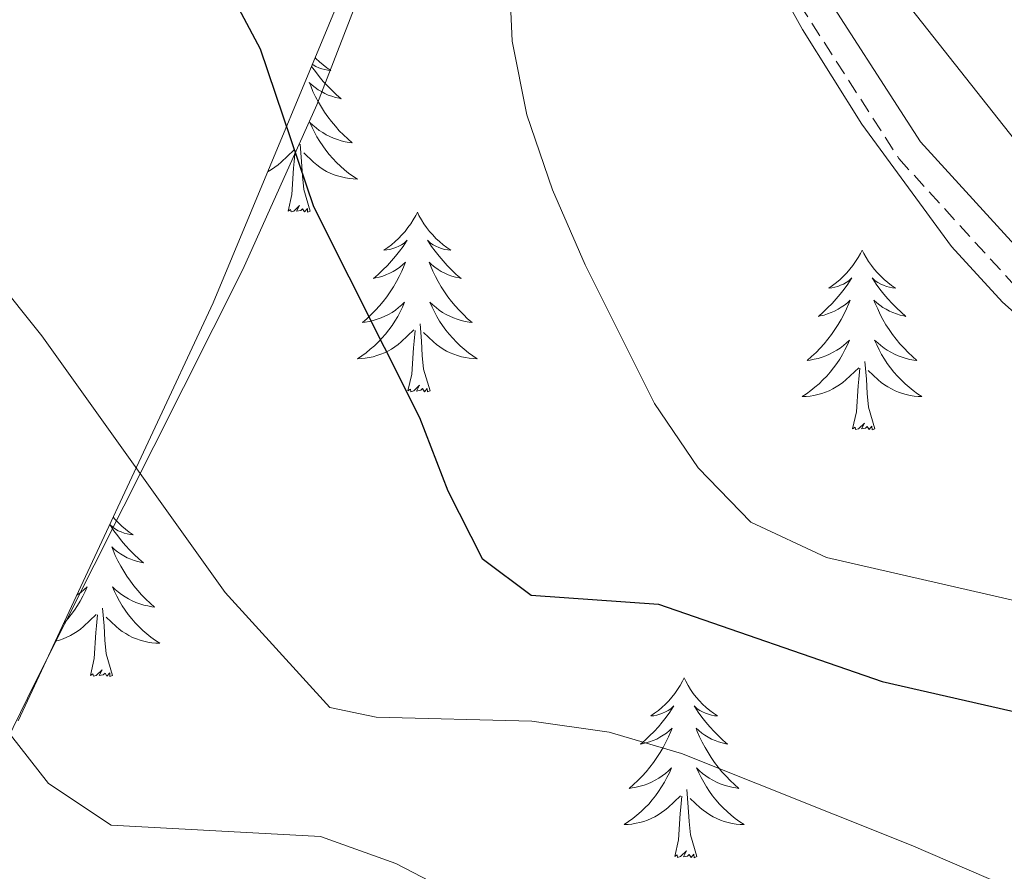
# Model space of a CAD drawing. Units: metres. Extents: x 582659 to 587151, y 4730846 to 4733870.
# Drawn here: x 584880 to 584946, y 4731392 to 4731448 of the extents above; entities that cross this region are included whole.
import ezdxf

# ---------------------------------------------------------------- set-up
doc = ezdxf.new("R2010")
doc.units = ezdxf.units.M
doc.header["$MEASUREMENT"] = 0
doc.linetypes.add('TRAZOSX2', pattern=[1.5, 1, -0.5])
for name, color, linetype, lineweight in [('Level 1', 19, 'Continuous', 0), ('Level 21', 19, 'Continuous', 0), ('Level 35', 92, 'Continuous', 0), ('Level 36', 19, 'Continuous', 40), ('Level 4', 36, 'Continuous', 30), ('Level 5', 36, 'Continuous', 0)]:
    doc.layers.add(name, color=color, linetype=linetype, lineweight=lineweight)

msp = doc.modelspace()

# ---------------------------------------------------------------- linework, layer by layer
at = {"layer": 'Level 1', "color": 19, "linetype": 'Continuous', "lineweight": 0, "ltscale": 0.5}
msp.add_polyline3d([(584949.437, 4731436.135, 634.51), (584938.271, 4731450.297, 633.81), (584921.197, 4731475.29, 631.21), (584918.078, 4731479.94, 630.95), (584904.643, 4731500.423, 633.25), (584901.904, 4731504.953, 633.72), (584896.906, 4731514.524, 635.24), (584888.059, 4731527.326, 636.92), (584880.272, 4731536.847, 637.18)], dxfattribs=at)
at = {"layer": 'Level 21', "color": 19, "linetype": 'Continuous', "lineweight": 0}
msp.add_polyline3d([(584909.371, 4731492.892, 631.46), (584909.831, 4731492.532, 631.39), (584916.768, 4731482.061, 630.84), (584922.866, 4731470.26, 631.39), (584932.681, 4731451.398, 633.59), (584939.949, 4731440.097, 634.69), (584949.656, 4731429.455, 634.69), (584959.564, 4731420.834, 634.14), (584969.562, 4731415.022, 633.59), (584980.881, 4731407.74, 633.59), (584990.839, 4731400.449, 633.59), (584999.877, 4731393.187, 634.14), (585010.925, 4731383.896, 633.04), (585022.732, 4731373.384, 631.39), (585033.64, 4731366.572, 630.29), (585038.11, 4731365.141, 630.84), (585043.22, 4731365.121, 630.84)], dxfattribs=at)
at = {"layer": 'Level 21', "color": 19, "linetype": 'TRAZOSX2', "lineweight": 0}
msp.add_polyline3d([(584908.481, 4731491.292, 631.39), (584915.198, 4731481.141, 630.84), (584921.246, 4731469.42, 631.39), (584931.111, 4731450.488, 633.59), (584938.508, 4731438.987, 634.69), (584948.386, 4731428.155, 634.69), (584958.504, 4731419.354, 634.14), (584968.612, 4731413.472, 633.59), (584979.85, 4731406.24, 633.59), (584989.738, 4731399.009, 633.59), (584998.727, 4731391.787, 634.14), (585009.735, 4731382.526, 633.04), (585021.642, 4731371.924, 631.39), (585032.88, 4731364.912, 630.29), (585037.83, 4731363.321, 630.84), (585044.129, 4731363.31, 630.84), (585058.979, 4731362.598, 630.29), (585072.488, 4731361.206, 629.19), (585076.508, 4731360.955, 629.19)], dxfattribs=at)
at = {"layer": 'Level 35', "color": 92, "linetype": 'Continuous', "lineweight": 0, "ltscale": 0.5}
msp.add_polyline3d([(584880.076, 4731401.689, 617.59), (584893.01, 4731429.416, 625.34), (584903.204, 4731453.934, 631.94), (584905.565, 4731458.443, 632.49), (584908.456, 4731462.812, 632.29), (584911.676, 4731466.712, 632.12), (584914.266, 4731469.211, 632.49), (584918.546, 4731468.79, 633.68), (584922.815, 4731464.62, 634.99), (584924.834, 4731460.629, 635.78), (584932.121, 4731447.548, 635.76), (584936.059, 4731441.257, 635.89), (584942.007, 4731433.156, 636.15), (584945.386, 4731429.466, 636.25), (584949.135, 4731426.135, 636.33)], dxfattribs=at)
at = {"layer": 'Level 36', "color": 92, "linetype": 'Continuous', "lineweight": 0}
for points in [[(584863.889, 4731356.412, 602.19), (584866.82, 4731360.421, 602.73), (584867.81, 4731365.251, 603.68), (584869.102, 4731371.701, 605.49), (584871.173, 4731380.87, 608.97), (584872.974, 4731386.55, 610.98), (584876.855, 4731395.419, 613.3), (584881.177, 4731404.198, 615.5), (584894.971, 4731431.625, 623.77), (584899.892, 4731442.544, 626.37), (584903.464, 4731451.824, 627.72), (584904.654, 4731454.683, 628.02), (584907.665, 4731458.463, 628.45), (584911.475, 4731461.822, 628.89), (584913.225, 4731463.892, 629.12), (584915.556, 4731468.401, 629.56), (584915.716, 4731469.511, 629.67), (584915.147, 4731474.451, 629.99), (584913.938, 4731478.071, 630.22), (584910.81, 4731485.512, 631.32), (584908.481, 4731491.292, 631.39)], [(584899.533, 4731445.104, 0.01), (584899.543, 4731445.084, 0.01), (584899.793, 4731444.754, 0.01), (584900.043, 4731444.424, 0.01), (584900.313, 4731444.104, 0.01), (584900.593, 4731443.804, 0.01), (584900.882, 4731443.514, 0.01), (584901.182, 4731443.224, 0.01), (584901.502, 4731442.954, 0.01), (584901.372, 4731442.984, 0.01), (584901.132, 4731443.034, 0.01), (584900.892, 4731443.114, 0.01), (584900.652, 4731443.194, 0.01), (584900.422, 4731443.304, 0.01), (584900.193, 4731443.424, 0.01), (584899.983, 4731443.554, 0.01), (584899.773, 4731443.694, 0.01), (584899.573, 4731443.854, 0.01), (584899.393, 4731444.024, 0.01), (584899.483, 4731443.804, 0.01), (584899.633, 4731443.444, 0.01), (584899.803, 4731443.084, 0.01), (584899.992, 4731442.734, 0.01), (584900.192, 4731442.394, 0.01), (584900.402, 4731442.064, 0.01), (584900.632, 4731441.744, 0.01), (584900.872, 4731441.434, 0.01), (584901.122, 4731441.134, 0.01), (584901.382, 4731440.834, 0.01), (584901.662, 4731440.554, 0.01), (584901.942, 4731440.284, 0.01), (584902.242, 4731440.024, 0.01), (584902.042, 4731440.054, 0.01), (584901.782, 4731440.104, 0.01), (584901.512, 4731440.164, 0.01)], [(584899.773, 4731445.684, 0.01), (584899.833, 4731445.614, 0.01), (584900.073, 4731445.394, 0.01), (584900.313, 4731445.194, 0.01), (584900.563, 4731445.004, 0.01), (584900.823, 4731444.824, 0.01), (584900.623, 4731444.844, 0.01), (584900.413, 4731444.884, 0.01), (584900.213, 4731444.944, 0.01), (584900.023, 4731445.014, 0.01), (584899.833, 4731445.094, 0.01), (584899.653, 4731445.194, 0.01), (584899.593, 4731445.234, 0.01)], [(584901.512, 4731440.164, 0.01), (584901.252, 4731440.244, 0.01), (584901.002, 4731440.334, 0.01), (584900.752, 4731440.444, 0.01), (584900.512, 4731440.564, 0.01), (584900.282, 4731440.704, 0.01), (584900.052, 4731440.854, 0.01), (584899.842, 4731441.024, 0.01), (584899.632, 4731441.194, 0.01), (584899.432, 4731441.384, 0.01), (584899.582, 4731441.054, 0.01), (584899.732, 4731440.734, 0.01), (584899.902, 4731440.424, 0.01), (584900.082, 4731440.114, 0.01), (584900.282, 4731439.824, 0.01), (584900.492, 4731439.534, 0.01), (584900.712, 4731439.254, 0.01), (584900.952, 4731438.984, 0.01), (584901.192, 4731438.724, 0.01), (584901.451, 4731438.484, 0.01), (584901.721, 4731438.244, 0.01), (584902.001, 4731438.024, 0.01), (584902.291, 4731437.814, 0.01), (584902.581, 4731437.624, 0.01), (584902.311, 4731437.634, 0.01), (584902.051, 4731437.664, 0.01), (584901.791, 4731437.704, 0.01), (584901.531, 4731437.764, 0.01), (584901.271, 4731437.834, 0.01), (584901.031, 4731437.914, 0.01), (584900.781, 4731438.024, 0.01), (584900.542, 4731438.134, 0.01), (584900.312, 4731438.264, 0.01), (584900.092, 4731438.414, 0.01), (584899.882, 4731438.574, 0.01), (584899.672, 4731438.744, 0.01), (584899.022, 4731439.365, 0.01)], [(584899.451, 4731435.494, 0.01), (584899.021, 4731436.935, 0.01), (584898.932, 4731437.835, 0.01), (584898.882, 4731438.785, 0.01), (584898.782, 4731439.945, 0.01)], [(584896.632, 4731438.125, 0.01), (584896.652, 4731438.135, 0.01), (584896.892, 4731438.265, 0.01), (584897.112, 4731438.415, 0.01), (584897.322, 4731438.575, 0.01), (584897.522, 4731438.745, 0.01), (584898.372, 4731439.545, 0.01)], [(584897.981, 4731435.495, 0.01), (584898.231, 4731436.605, 0.01), (584898.342, 4731438.355, 0.01), (584898.392, 4731438.785, 0.01), (584898.452, 4731439.505, 0.01)], [(584899.451, 4731435.494, 0.01), (584899.281, 4731435.425, 0.01), (584899.261, 4731435.665, 0.01), (584899.071, 4731435.445, 0.01), (584898.951, 4731435.645, 0.01), (584898.831, 4731435.535, 0.01), (584898.551, 4731435.485, 0.01), (584898.751, 4731435.875, 0.01), (584898.371, 4731435.495, 0.01), (584898.181, 4731435.445, 0.01), (584898.141, 4731435.605, 0.01), (584897.981, 4731435.495, 0.01)], [(584906.56, 4731435.423, 0.01), (584906.45, 4731435.203, 0.01), (584906.29, 4731434.923, 0.01), (584906.13, 4731434.663, 0.01), (584905.94, 4731434.403, 0.01), (584905.75, 4731434.153, 0.01), (584905.54, 4731433.923, 0.01), (584905.32, 4731433.693, 0.01), (584905.09, 4731433.473, 0.01), (584904.85, 4731433.273, 0.01), (584904.6, 4731433.083, 0.01), (584904.34, 4731432.904, 0.01), (584904.54, 4731432.924, 0.01), (584904.74, 4731432.963, 0.01), (584904.94, 4731433.023, 0.01), (584905.14, 4731433.093, 0.01), (584905.33, 4731433.173, 0.01), (584905.51, 4731433.273, 0.01), (584905.68, 4731433.383, 0.01), (584905.89, 4731433.573, 0.01), (584905.85, 4731433.513, 0.01), (584905.62, 4731433.163, 0.01), (584905.37, 4731432.833, 0.01), (584905.12, 4731432.503, 0.01), (584904.85, 4731432.193, 0.01), (584904.57, 4731431.884, 0.01), (584904.28, 4731431.594, 0.01), (584903.97, 4731431.304, 0.01), (584903.66, 4731431.034, 0.01), (584903.79, 4731431.064, 0.01), (584904.03, 4731431.114, 0.01), (584904.27, 4731431.194, 0.01), (584904.51, 4731431.284, 0.01), (584904.74, 4731431.383, 0.01), (584904.96, 4731431.503, 0.01), (584905.18, 4731431.633, 0.01), (584905.39, 4731431.773, 0.01), (584905.58, 4731431.933, 0.01), (584905.77, 4731432.103, 0.01), (584905.68, 4731431.883, 0.01), (584905.53, 4731431.523, 0.01), (584905.35, 4731431.163, 0.01), (584905.17, 4731430.823, 0.01), (584904.97, 4731430.483, 0.01), (584904.76, 4731430.143, 0.01), (584904.53, 4731429.824, 0.01), (584904.29, 4731429.514, 0.01), (584904.04, 4731429.214, 0.01), (584903.779, 4731428.924, 0.01), (584903.499, 4731428.634, 0.01), (584903.209, 4731428.364, 0.01), (584902.919, 4731428.114, 0.01), (584903.109, 4731428.134, 0.01), (584903.379, 4731428.184, 0.01), (584903.639, 4731428.244, 0.01), (584903.899, 4731428.324, 0.01), (584904.159, 4731428.414, 0.01), (584904.409, 4731428.524, 0.01), (584904.649, 4731428.644, 0.01), (584904.879, 4731428.783, 0.01), (584905.109, 4731428.933, 0.01), (584905.319, 4731429.103, 0.01), (584905.529, 4731429.273, 0.01), (584905.719, 4731429.463, 0.01), (584905.579, 4731429.133, 0.01)], [(584906.56, 4731435.423, 0.01), (584906.67, 4731435.203, 0.01), (584906.83, 4731434.923, 0.01), (584906.99, 4731434.663, 0.01), (584907.17, 4731434.403, 0.01), (584907.37, 4731434.153, 0.01), (584907.58, 4731433.923, 0.01), (584907.79, 4731433.693, 0.01), (584908.03, 4731433.473, 0.01), (584908.27, 4731433.273, 0.01), (584908.52, 4731433.083, 0.01), (584908.78, 4731432.903, 0.01), (584908.58, 4731432.923, 0.01), (584908.37, 4731432.963, 0.01), (584908.17, 4731433.023, 0.01), (584907.98, 4731433.093, 0.01), (584907.79, 4731433.173, 0.01), (584907.61, 4731433.273, 0.01), (584907.44, 4731433.383, 0.01), (584907.23, 4731433.573, 0.01), (584907.27, 4731433.513, 0.01), (584907.5, 4731433.163, 0.01), (584907.75, 4731432.833, 0.01), (584908, 4731432.503, 0.01), (584908.27, 4731432.193, 0.01), (584908.55, 4731431.883, 0.01), (584908.84, 4731431.593, 0.01), (584909.139, 4731431.303, 0.01), (584909.459, 4731431.033, 0.01), (584909.329, 4731431.063, 0.01), (584909.089, 4731431.113, 0.01), (584908.849, 4731431.193, 0.01), (584908.61, 4731431.283, 0.01), (584908.38, 4731431.383, 0.01), (584908.15, 4731431.503, 0.01), (584907.94, 4731431.633, 0.01), (584907.73, 4731431.773, 0.01), (584907.53, 4731431.933, 0.01), (584907.35, 4731432.103, 0.01), (584907.44, 4731431.883, 0.01), (584907.59, 4731431.523, 0.01), (584907.76, 4731431.163, 0.01), (584907.949, 4731430.823, 0.01), (584908.149, 4731430.483, 0.01), (584908.359, 4731430.143, 0.01), (584908.589, 4731429.823, 0.01), (584908.829, 4731429.513, 0.01), (584909.079, 4731429.213, 0.01), (584909.339, 4731428.923, 0.01), (584909.619, 4731428.633, 0.01), (584909.899, 4731428.363, 0.01), (584910.199, 4731428.112, 0.01), (584909.999, 4731428.132, 0.01), (584909.739, 4731428.183, 0.01), (584909.469, 4731428.243, 0.01), (584909.209, 4731428.323, 0.01), (584908.959, 4731428.413, 0.01), (584908.709, 4731428.523, 0.01), (584908.469, 4731428.643, 0.01), (584908.239, 4731428.783, 0.01), (584908.009, 4731428.933, 0.01), (584907.799, 4731429.103, 0.01), (584907.589, 4731429.273, 0.01), (584907.389, 4731429.463, 0.01), (584907.539, 4731429.133, 0.01)], [(584936.067, 4731432.907, 0.01), (584935.957, 4731432.687, 0.01), (584935.807, 4731432.417, 0.01), (584935.637, 4731432.147, 0.01), (584935.457, 4731431.888, 0.01), (584935.257, 4731431.648, 0.01), (584935.057, 4731431.408, 0.01), (584934.837, 4731431.178, 0.01), (584934.607, 4731430.968, 0.01), (584934.367, 4731430.758, 0.01), (584934.117, 4731430.568, 0.01), (584933.857, 4731430.388, 0.01), (584934.057, 4731430.418, 0.01), (584934.257, 4731430.458, 0.01), (584934.457, 4731430.508, 0.01), (584934.647, 4731430.578, 0.01), (584934.837, 4731430.658, 0.01), (584935.017, 4731430.758, 0.01), (584935.197, 4731430.878, 0.01), (584935.397, 4731431.068, 0.01), (584935.357, 4731430.998, 0.01), (584935.127, 4731430.658, 0.01), (584934.887, 4731430.318, 0.01), (584934.627, 4731429.988, 0.01), (584934.357, 4731429.678, 0.01), (584934.077, 4731429.368, 0.01), (584933.787, 4731429.078, 0.01), (584933.487, 4731428.798, 0.01), (584933.177, 4731428.518, 0.01), (584933.297, 4731428.548, 0.01), (584933.547, 4731428.608, 0.01), (584933.787, 4731428.678, 0.01), (584934.017, 4731428.768, 0.01), (584934.247, 4731428.868, 0.01), (584934.477, 4731428.988, 0.01), (584934.687, 4731429.118, 0.01), (584934.897, 4731429.258, 0.01), (584935.097, 4731429.418, 0.01), (584935.287, 4731429.588, 0.01), (584935.197, 4731429.368, 0.01), (584935.037, 4731429.008, 0.01), (584934.867, 4731428.648, 0.01), (584934.687, 4731428.308, 0.01), (584934.487, 4731427.968, 0.01), (584934.267, 4731427.638, 0.01), (584934.047, 4731427.308, 0.01), (584933.807, 4731426.998, 0.01), (584933.557, 4731426.698, 0.01), (584933.286, 4731426.408, 0.01), (584933.016, 4731426.128, 0.01), (584932.726, 4731425.858, 0.01), (584932.426, 4731425.598, 0.01), (584932.626, 4731425.618, 0.01), (584932.896, 4731425.668, 0.01), (584933.156, 4731425.728, 0.01), (584933.416, 4731425.808, 0.01), (584933.666, 4731425.908, 0.01), (584933.916, 4731426.008, 0.01), (584934.156, 4731426.138, 0.01), (584934.396, 4731426.278, 0.01), (584934.616, 4731426.418, 0.01), (584934.836, 4731426.588, 0.01), (584935.036, 4731426.758, 0.01), (584935.236, 4731426.948, 0.01), (584935.096, 4731426.628, 0.01)], [(584936.067, 4731432.907, 0.01), (584936.187, 4731432.687, 0.01), (584936.337, 4731432.417, 0.01), (584936.507, 4731432.147, 0.01), (584936.687, 4731431.887, 0.01), (584936.877, 4731431.647, 0.01), (584937.087, 4731431.407, 0.01), (584937.307, 4731431.177, 0.01), (584937.537, 4731430.967, 0.01), (584937.777, 4731430.757, 0.01), (584938.027, 4731430.567, 0.01), (584938.287, 4731430.387, 0.01), (584938.087, 4731430.417, 0.01), (584937.887, 4731430.457, 0.01), (584937.687, 4731430.507, 0.01), (584937.487, 4731430.577, 0.01), (584937.307, 4731430.657, 0.01), (584937.127, 4731430.757, 0.01), (584936.947, 4731430.877, 0.01), (584936.747, 4731431.067, 0.01), (584936.787, 4731430.997, 0.01), (584937.017, 4731430.657, 0.01), (584937.257, 4731430.317, 0.01), (584937.517, 4731429.987, 0.01), (584937.777, 4731429.677, 0.01), (584938.057, 4731429.367, 0.01), (584938.357, 4731429.077, 0.01), (584938.656, 4731428.797, 0.01), (584938.966, 4731428.517, 0.01), (584938.846, 4731428.547, 0.01), (584938.596, 4731428.607, 0.01), (584938.356, 4731428.677, 0.01), (584938.117, 4731428.767, 0.01), (584937.887, 4731428.867, 0.01), (584937.667, 4731428.987, 0.01), (584937.447, 4731429.117, 0.01), (584937.247, 4731429.257, 0.01), (584937.047, 4731429.417, 0.01), (584936.857, 4731429.587, 0.01), (584936.947, 4731429.367, 0.01), (584937.107, 4731429.007, 0.01), (584937.277, 4731428.647, 0.01), (584937.456, 4731428.307, 0.01), (584937.656, 4731427.967, 0.01), (584937.866, 4731427.637, 0.01), (584938.096, 4731427.307, 0.01), (584938.336, 4731426.997, 0.01), (584938.586, 4731426.697, 0.01), (584938.856, 4731426.407, 0.01), (584939.126, 4731426.127, 0.01), (584939.416, 4731425.857, 0.01), (584939.706, 4731425.597, 0.01), (584939.516, 4731425.617, 0.01), (584939.246, 4731425.667, 0.01), (584938.986, 4731425.727, 0.01), (584938.726, 4731425.807, 0.01), (584938.466, 4731425.907, 0.01), (584938.226, 4731426.007, 0.01), (584937.986, 4731426.137, 0.01), (584937.746, 4731426.277, 0.01), (584937.526, 4731426.417, 0.01), (584937.306, 4731426.587, 0.01), (584937.106, 4731426.757, 0.01), (584936.906, 4731426.947, 0.01), (584937.046, 4731426.627, 0.01)], [(584905.579, 4731429.133, 0.01), (584905.429, 4731428.813, 0.01), (584905.259, 4731428.503, 0.01), (584905.069, 4731428.193, 0.01), (584904.879, 4731427.903, 0.01), (584904.669, 4731427.614, 0.01), (584904.449, 4731427.334, 0.01), (584904.209, 4731427.064, 0.01), (584903.959, 4731426.804, 0.01), (584903.709, 4731426.564, 0.01), (584903.439, 4731426.334, 0.01), (584903.159, 4731426.104, 0.01), (584902.869, 4731425.904, 0.01), (584902.579, 4731425.704, 0.01), (584902.839, 4731425.714, 0.01), (584903.109, 4731425.744, 0.01), (584903.369, 4731425.784, 0.01), (584903.629, 4731425.844, 0.01), (584903.879, 4731425.914, 0.01), (584904.129, 4731426.004, 0.01), (584904.379, 4731426.104, 0.01), (584904.609, 4731426.214, 0.01), (584904.849, 4731426.344, 0.01), (584905.069, 4731426.493, 0.01), (584905.279, 4731426.653, 0.01), (584905.479, 4731426.823, 0.01), (584906.329, 4731427.623, 0.01)], [(584907.539, 4731429.133, 0.01), (584907.689, 4731428.813, 0.01), (584907.859, 4731428.503, 0.01), (584908.039, 4731428.193, 0.01), (584908.239, 4731427.903, 0.01), (584908.449, 4731427.613, 0.01), (584908.669, 4731427.333, 0.01), (584908.909, 4731427.063, 0.01), (584909.149, 4731426.803, 0.01), (584909.409, 4731426.563, 0.01), (584909.678, 4731426.333, 0.01), (584909.958, 4731426.103, 0.01), (584910.248, 4731425.902, 0.01), (584910.538, 4731425.702, 0.01), (584910.268, 4731425.712, 0.01), (584910.008, 4731425.743, 0.01), (584909.748, 4731425.783, 0.01), (584909.488, 4731425.843, 0.01), (584909.228, 4731425.913, 0.01), (584908.988, 4731426.003, 0.01), (584908.739, 4731426.103, 0.01), (584908.499, 4731426.213, 0.01), (584908.269, 4731426.343, 0.01), (584908.049, 4731426.493, 0.01), (584907.839, 4731426.653, 0.01), (584907.629, 4731426.823, 0.01), (584906.979, 4731427.443, 0.01)], [(584905.938, 4731423.573, 0.01), (584906.188, 4731424.693, 0.01), (584906.299, 4731426.433, 0.01), (584906.349, 4731426.863, 0.01), (584906.409, 4731427.583, 0.01)], [(584907.408, 4731423.573, 0.01), (584906.978, 4731425.013, 0.01), (584906.889, 4731425.913, 0.01), (584906.839, 4731426.863, 0.01), (584906.739, 4731428.023, 0.01)], [(584935.096, 4731426.628, 0.01), (584934.936, 4731426.298, 0.01), (584934.766, 4731425.988, 0.01), (584934.586, 4731425.688, 0.01), (584934.386, 4731425.388, 0.01), (584934.176, 4731425.098, 0.01), (584933.956, 4731424.818, 0.01), (584933.726, 4731424.558, 0.01), (584933.476, 4731424.298, 0.01), (584933.216, 4731424.048, 0.01), (584932.946, 4731423.818, 0.01), (584932.666, 4731423.598, 0.01), (584932.376, 4731423.388, 0.01), (584932.086, 4731423.198, 0.01), (584932.356, 4731423.198, 0.01), (584932.616, 4731423.228, 0.01), (584932.876, 4731423.268, 0.01), (584933.136, 4731423.328, 0.01), (584933.396, 4731423.398, 0.01), (584933.646, 4731423.488, 0.01), (584933.886, 4731423.588, 0.01), (584934.126, 4731423.708, 0.01), (584934.356, 4731423.838, 0.01), (584934.576, 4731423.978, 0.01), (584934.786, 4731424.138, 0.01), (584934.996, 4731424.308, 0.01), (584935.846, 4731425.108, 0.01)], [(584937.046, 4731426.627, 0.01), (584937.206, 4731426.297, 0.01), (584937.366, 4731425.987, 0.01), (584937.556, 4731425.687, 0.01), (584937.746, 4731425.387, 0.01), (584937.966, 4731425.097, 0.01), (584938.186, 4731424.817, 0.01), (584938.416, 4731424.557, 0.01), (584938.666, 4731424.297, 0.01), (584938.926, 4731424.047, 0.01), (584939.195, 4731423.817, 0.01), (584939.465, 4731423.597, 0.01), (584939.755, 4731423.387, 0.01), (584940.045, 4731423.197, 0.01), (584939.785, 4731423.197, 0.01), (584939.525, 4731423.227, 0.01), (584939.255, 4731423.267, 0.01), (584939.005, 4731423.327, 0.01), (584938.745, 4731423.397, 0.01), (584938.495, 4731423.487, 0.01), (584938.256, 4731423.587, 0.01), (584938.016, 4731423.707, 0.01), (584937.786, 4731423.837, 0.01), (584937.566, 4731423.977, 0.01), (584937.346, 4731424.137, 0.01), (584937.146, 4731424.307, 0.01), (584936.486, 4731424.927, 0.01)], [(584936.925, 4731421.057, 0.01), (584936.495, 4731422.497, 0.01), (584936.406, 4731423.397, 0.01), (584936.356, 4731424.347, 0.01), (584936.256, 4731425.517, 0.01)], [(584935.445, 4731421.058, 0.01), (584935.695, 4731422.178, 0.01), (584935.806, 4731423.918, 0.01), (584935.856, 4731424.348, 0.01), (584935.916, 4731425.078, 0.01)], [(584907.408, 4731423.573, 0.01), (584907.238, 4731423.503, 0.01), (584907.218, 4731423.743, 0.01), (584907.028, 4731423.523, 0.01), (584906.908, 4731423.723, 0.01), (584906.788, 4731423.613, 0.01), (584906.508, 4731423.563, 0.01), (584906.708, 4731423.953, 0.01), (584906.328, 4731423.573, 0.01), (584906.138, 4731423.523, 0.01), (584906.098, 4731423.683, 0.01), (584905.938, 4731423.573, 0.01)], [(584936.925, 4731421.057, 0.01), (584936.745, 4731420.987, 0.01), (584936.725, 4731421.227, 0.01), (584936.535, 4731421.007, 0.01), (584936.415, 4731421.207, 0.01), (584936.295, 4731421.097, 0.01), (584936.025, 4731421.048, 0.01), (584936.225, 4731421.437, 0.01), (584935.835, 4731421.058, 0.01), (584935.645, 4731421.008, 0.01), (584935.605, 4731421.168, 0.01), (584935.445, 4731421.058, 0.01)], [(584886.378, 4731415.197, 0.01), (584886.508, 4731415.047, 0.01), (584886.728, 4731414.817, 0.01), (584886.958, 4731414.607, 0.01), (584887.198, 4731414.397, 0.01), (584887.448, 4731414.207, 0.01), (584887.708, 4731414.037, 0.01), (584887.508, 4731414.057, 0.01), (584887.308, 4731414.097, 0.01), (584887.108, 4731414.147, 0.01), (584886.908, 4731414.217, 0.01), (584886.718, 4731414.297, 0.01), (584886.538, 4731414.397, 0.01), (584886.368, 4731414.517, 0.01), (584886.158, 4731414.707, 0.01), (584886.198, 4731414.637, 0.01), (584886.428, 4731414.297, 0.01), (584886.678, 4731413.957, 0.01), (584886.928, 4731413.637, 0.01), (584887.198, 4731413.317, 0.01), (584887.478, 4731413.007, 0.01), (584887.768, 4731412.717, 0.01), (584888.078, 4731412.437, 0.01), (584888.388, 4731412.167, 0.01), (584888.268, 4731412.187, 0.01), (584888.018, 4731412.247, 0.01), (584887.778, 4731412.317, 0.01), (584887.538, 4731412.407, 0.01), (584887.308, 4731412.507, 0.01), (584887.088, 4731412.627, 0.01), (584886.868, 4731412.757, 0.01), (584886.658, 4731412.897, 0.01), (584886.468, 4731413.057, 0.01), (584886.278, 4731413.227, 0.01), (584886.368, 4731413.007, 0.01), (584886.518, 4731412.647, 0.01), (584886.688, 4731412.297, 0.01), (584886.878, 4731411.947, 0.01), (584887.078, 4731411.607, 0.01), (584887.288, 4731411.277, 0.01), (584887.517, 4731410.957, 0.01), (584887.757, 4731410.637, 0.01), (584888.007, 4731410.337, 0.01), (584888.267, 4731410.047, 0.01), (584888.547, 4731409.767, 0.01), (584888.827, 4731409.497, 0.01), (584889.127, 4731409.237, 0.01), (584888.937, 4731409.257, 0.01), (584888.667, 4731409.307, 0.01), (584888.407, 4731409.367, 0.01), (584888.147, 4731409.447, 0.01), (584887.887, 4731409.547, 0.01), (584887.637, 4731409.657, 0.01), (584887.397, 4731409.777, 0.01), (584887.167, 4731409.917, 0.01), (584886.937, 4731410.067, 0.01), (584886.727, 4731410.227, 0.01), (584886.517, 4731410.407, 0.01), (584886.328, 4731410.587, 0.01), (584886.467, 4731410.267, 0.01), (584886.617, 4731409.947, 0.01), (584886.787, 4731409.627, 0.01), (584886.967, 4731409.327, 0.01), (584887.167, 4731409.027, 0.01), (584887.377, 4731408.737, 0.01)], [(584883.968, 4731410.018, 0.01), (584884.038, 4731410.068, 0.01), (584884.248, 4731410.228, 0.01), (584884.458, 4731410.408, 0.01), (584884.648, 4731410.588, 0.01), (584884.508, 4731410.268, 0.01), (584884.358, 4731409.948, 0.01), (584884.188, 4731409.628, 0.01), (584884.007, 4731409.328, 0.01), (584883.807, 4731409.028, 0.01), (584883.597, 4731408.738, 0.01), (584883.377, 4731408.458, 0.01), (584883.137, 4731408.198, 0.01), (584883.087, 4731408.138, 0.01)], [(584886.336, 4731404.697, 0.01), (584885.907, 4731406.137, 0.01), (584885.817, 4731407.037, 0.01), (584885.777, 4731407.987, 0.01), (584885.667, 4731409.157, 0.01)], [(584882.537, 4731406.958, 0.01), (584882.557, 4731406.968, 0.01), (584882.807, 4731407.038, 0.01), (584883.067, 4731407.128, 0.01), (584883.307, 4731407.228, 0.01), (584883.547, 4731407.348, 0.01), (584883.777, 4731407.478, 0.01), (584883.997, 4731407.618, 0.01), (584884.207, 4731407.778, 0.01), (584884.407, 4731407.948, 0.01), (584885.257, 4731408.747, 0.01)], [(584884.867, 4731404.698, 0.01), (584885.117, 4731405.818, 0.01), (584885.227, 4731407.557, 0.01), (584885.277, 4731407.987, 0.01), (584885.337, 4731408.717, 0.01)], [(584887.377, 4731408.737, 0.01), (584887.607, 4731408.457, 0.01), (584887.837, 4731408.197, 0.01), (584888.087, 4731407.937, 0.01), (584888.337, 4731407.687, 0.01), (584888.607, 4731407.457, 0.01), (584888.887, 4731407.237, 0.01), (584889.177, 4731407.027, 0.01), (584889.467, 4731406.837, 0.01), (584889.207, 4731406.847, 0.01), (584888.937, 4731406.867, 0.01), (584888.677, 4731406.907, 0.01), (584888.417, 4731406.967, 0.01), (584888.167, 4731407.037, 0.01), (584887.917, 4731407.127, 0.01), (584887.667, 4731407.227, 0.01), (584887.427, 4731407.347, 0.01), (584887.207, 4731407.477, 0.01), (584886.977, 4731407.617, 0.01), (584886.767, 4731407.777, 0.01), (584886.567, 4731407.947, 0.01), (584885.907, 4731408.567, 0.01)], [(584886.336, 4731404.697, 0.01), (584886.166, 4731404.627, 0.01), (584886.146, 4731404.867, 0.01), (584885.956, 4731404.647, 0.01), (584885.836, 4731404.847, 0.01), (584885.716, 4731404.737, 0.01), (584885.446, 4731404.687, 0.01), (584885.637, 4731405.077, 0.01), (584885.256, 4731404.698, 0.01), (584885.066, 4731404.648, 0.01), (584885.027, 4731404.808, 0.01), (584884.867, 4731404.698, 0.01)], [(584924.263, 4731404.53, 0.01), (584924.153, 4731404.31, 0.01), (584923.993, 4731404.03, 0.01), (584923.823, 4731403.77, 0.01), (584923.643, 4731403.51, 0.01), (584923.453, 4731403.26, 0.01), (584923.243, 4731403.02, 0.01), (584923.023, 4731402.8, 0.01), (584922.793, 4731402.58, 0.01), (584922.553, 4731402.38, 0.01), (584922.303, 4731402.19, 0.01), (584922.043, 4731402.01, 0.01), (584922.243, 4731402.03, 0.01), (584922.443, 4731402.07, 0.01), (584922.643, 4731402.12, 0.01), (584922.833, 4731402.19, 0.01), (584923.023, 4731402.28, 0.01), (584923.213, 4731402.38, 0.01), (584923.383, 4731402.49, 0.01), (584923.583, 4731402.68, 0.01), (584923.543, 4731402.62, 0.01), (584923.313, 4731402.27, 0.01), (584923.073, 4731401.94, 0.01), (584922.813, 4731401.61, 0.01), (584922.553, 4731401.29, 0.01), (584922.273, 4731400.99, 0.01), (584921.973, 4731400.69, 0.01), (584921.673, 4731400.41, 0.01), (584921.363, 4731400.141, 0.01), (584921.483, 4731400.161, 0.01), (584921.733, 4731400.22, 0.01), (584921.972, 4731400.29, 0.01), (584922.212, 4731400.38, 0.01), (584922.442, 4731400.48, 0.01), (584922.662, 4731400.6, 0.01), (584922.883, 4731400.73, 0.01), (584923.083, 4731400.88, 0.01), (584923.283, 4731401.04, 0.01), (584923.473, 4731401.21, 0.01), (584923.383, 4731400.98, 0.01), (584923.222, 4731400.62, 0.01), (584923.052, 4731400.27, 0.01), (584922.872, 4731399.92, 0.01), (584922.672, 4731399.58, 0.01), (584922.452, 4731399.25, 0.01), (584922.232, 4731398.93, 0.01), (584921.992, 4731398.62, 0.01), (584921.742, 4731398.31, 0.01), (584921.472, 4731398.021, 0.01), (584921.202, 4731397.741, 0.01), (584920.912, 4731397.471, 0.01), (584920.612, 4731397.211, 0.01), (584920.812, 4731397.241, 0.01), (584921.082, 4731397.281, 0.01), (584921.342, 4731397.351, 0.01), (584921.602, 4731397.431, 0.01), (584921.852, 4731397.52, 0.01), (584922.102, 4731397.63, 0.01), (584922.342, 4731397.75, 0.01), (584922.582, 4731397.89, 0.01), (584922.802, 4731398.04, 0.01), (584923.022, 4731398.2, 0.01), (584923.232, 4731398.38, 0.01), (584923.422, 4731398.57, 0.01), (584923.282, 4731398.24, 0.01)], [(584924.263, 4731404.53, 0.01), (584924.373, 4731404.31, 0.01), (584924.523, 4731404.03, 0.01), (584924.693, 4731403.77, 0.01), (584924.873, 4731403.51, 0.01), (584925.073, 4731403.26, 0.01), (584925.273, 4731403.02, 0.01), (584925.493, 4731402.8, 0.01), (584925.723, 4731402.58, 0.01), (584925.963, 4731402.38, 0.01), (584926.212, 4731402.19, 0.01), (584926.472, 4731402.01, 0.01), (584926.272, 4731402.03, 0.01), (584926.072, 4731402.07, 0.01), (584925.873, 4731402.12, 0.01), (584925.683, 4731402.19, 0.01), (584925.493, 4731402.28, 0.01), (584925.313, 4731402.38, 0.01), (584925.133, 4731402.49, 0.01), (584924.933, 4731402.68, 0.01), (584924.973, 4731402.62, 0.01), (584925.203, 4731402.27, 0.01), (584925.443, 4731401.94, 0.01), (584925.702, 4731401.61, 0.01), (584925.972, 4731401.29, 0.01), (584926.252, 4731400.99, 0.01), (584926.542, 4731400.69, 0.01), (584926.842, 4731400.409, 0.01), (584927.152, 4731400.139, 0.01), (584927.032, 4731400.159, 0.01), (584926.782, 4731400.219, 0.01), (584926.542, 4731400.29, 0.01), (584926.312, 4731400.38, 0.01), (584926.072, 4731400.48, 0.01), (584925.852, 4731400.6, 0.01), (584925.642, 4731400.73, 0.01), (584925.432, 4731400.88, 0.01), (584925.232, 4731401.04, 0.01), (584925.052, 4731401.21, 0.01), (584925.132, 4731400.98, 0.01), (584925.292, 4731400.62, 0.01), (584925.462, 4731400.27, 0.01), (584925.652, 4731399.92, 0.01), (584925.852, 4731399.58, 0.01), (584926.062, 4731399.25, 0.01), (584926.282, 4731398.93, 0.01), (584926.522, 4731398.62, 0.01), (584926.772, 4731398.31, 0.01), (584927.042, 4731398.019, 0.01), (584927.312, 4731397.739, 0.01), (584927.601, 4731397.469, 0.01), (584927.901, 4731397.209, 0.01), (584927.701, 4731397.239, 0.01), (584927.431, 4731397.279, 0.01), (584927.171, 4731397.349, 0.01), (584926.912, 4731397.43, 0.01), (584926.662, 4731397.52, 0.01), (584926.412, 4731397.63, 0.01), (584926.172, 4731397.75, 0.01), (584925.932, 4731397.89, 0.01), (584925.712, 4731398.04, 0.01), (584925.492, 4731398.2, 0.01), (584925.292, 4731398.38, 0.01), (584925.092, 4731398.57, 0.01), (584925.232, 4731398.24, 0.01)], [(584923.282, 4731398.24, 0.01), (584923.122, 4731397.92, 0.01), (584922.952, 4731397.61, 0.01), (584922.772, 4731397.3, 0.01), (584922.572, 4731397, 0.01), (584922.372, 4731396.72, 0.01), (584922.142, 4731396.44, 0.01), (584921.912, 4731396.17, 0.01), (584921.662, 4731395.911, 0.01), (584921.402, 4731395.671, 0.01), (584921.132, 4731395.431, 0.01), (584920.852, 4731395.211, 0.01), (584920.572, 4731395.001, 0.01), (584920.282, 4731394.811, 0.01), (584920.542, 4731394.821, 0.01), (584920.802, 4731394.841, 0.01), (584921.072, 4731394.891, 0.01), (584921.332, 4731394.941, 0.01), (584921.582, 4731395.021, 0.01), (584921.832, 4731395.101, 0.01), (584922.072, 4731395.2, 0.01), (584922.312, 4731395.32, 0.01), (584922.542, 4731395.45, 0.01), (584922.762, 4731395.6, 0.01), (584922.982, 4731395.76, 0.01), (584923.182, 4731395.92, 0.01), (584924.032, 4731396.72, 0.01)], [(584925.232, 4731398.24, 0.01), (584925.392, 4731397.92, 0.01), (584925.562, 4731397.61, 0.01), (584925.742, 4731397.3, 0.01), (584925.942, 4731397, 0.01), (584926.151, 4731396.72, 0.01), (584926.371, 4731396.44, 0.01), (584926.611, 4731396.17, 0.01), (584926.851, 4731395.91, 0.01), (584927.111, 4731395.669, 0.01), (584927.381, 4731395.429, 0.01), (584927.661, 4731395.209, 0.01), (584927.951, 4731394.999, 0.01), (584928.241, 4731394.809, 0.01), (584927.971, 4731394.819, 0.01), (584927.711, 4731394.839, 0.01), (584927.451, 4731394.889, 0.01), (584927.191, 4731394.939, 0.01), (584926.931, 4731395.02, 0.01), (584926.681, 4731395.1, 0.01), (584926.441, 4731395.2, 0.01), (584926.201, 4731395.32, 0.01), (584925.971, 4731395.45, 0.01), (584925.751, 4731395.6, 0.01), (584925.531, 4731395.76, 0.01), (584925.331, 4731395.92, 0.01), (584924.672, 4731396.54, 0.01)], [(584925.111, 4731392.68, 0.01), (584924.681, 4731394.12, 0.01), (584924.591, 4731395.02, 0.01), (584924.541, 4731395.97, 0.01), (584924.442, 4731397.13, 0.01)], [(584923.641, 4731392.68, 0.01), (584923.881, 4731393.79, 0.01), (584923.991, 4731395.54, 0.01), (584924.041, 4731395.97, 0.01), (584924.112, 4731396.69, 0.01)], [(584925.111, 4731392.68, 0.01), (584924.931, 4731392.61, 0.01), (584924.911, 4731392.85, 0.01), (584924.721, 4731392.62, 0.01), (584924.601, 4731392.83, 0.01), (584924.481, 4731392.72, 0.01), (584924.211, 4731392.66, 0.01), (584924.411, 4731393.06, 0.01), (584924.021, 4731392.68, 0.01), (584923.831, 4731392.62, 0.01), (584923.791, 4731392.79, 0.01), (584923.641, 4731392.68, 0.01)]]:
    msp.add_polyline3d(points, dxfattribs=at)
at = {"layer": 'Level 4', "color": 36, "linetype": 'Continuous', "lineweight": 30}
msp.add_polyline3d([(584831.629, 4731501.617, 625.01), (584835.478, 4731495.026, 625.01), (584838.637, 4731491.156, 625.01), (584842.206, 4731487.485, 625.01), (584850.484, 4731481.314, 625.01), (584859.572, 4731475.032, 625.01), (584863.831, 4731472.411, 625.01), (584872.869, 4731467.629, 625.01), (584881.968, 4731461.538, 625.01), (584890.495, 4731454.466, 625.01), (584893.794, 4731450.685, 625.01), (584896.133, 4731446.265, 625.01), (584899.661, 4731435.804, 625.01), (584906.698, 4731421.803, 625.01), (584908.577, 4731416.953, 625.01), (584910.866, 4731412.462, 625.01), (584914.105, 4731410.032, 625.01), (584922.554, 4731409.42, 625.01), (584937.412, 4731404.307, 625.01), (584968.549, 4731397.202, 625.01)], dxfattribs=at)
at = {"layer": 'Level 5', "color": 36, "linetype": 'Continuous', "lineweight": 0}
for points in [[(584831.714, 4731472.147, 620.01), (584835.593, 4731468.947, 620.01), (584839.122, 4731465.406, 620.01), (584845.95, 4731457.475, 620.01), (584853.528, 4731450.443, 620.01), (584866.685, 4731441.551, 620.01), (584874.993, 4731434.799, 620.01), (584878.462, 4731431.189, 620.01), (584881.641, 4731427.228, 620.01), (584893.807, 4731410.206, 620.01), (584900.755, 4731402.575, 620.01), (584903.824, 4731401.924, 620.01), (584914.153, 4731401.662, 620.01)], [(584953.872, 4731407.905, 630.01), (584933.704, 4731412.528, 630.01), (584928.695, 4731414.869, 630.01), (584925.196, 4731418.46, 630.01), (584922.297, 4731422.74, 630.01), (584917.699, 4731431.941, 630.01), (584915.53, 4731436.921, 630.01), (584913.831, 4731441.882, 630.01), (584912.862, 4731446.782, 630.01), (584912.613, 4731452.212, 630.01)], [(584825.29, 4731446.459, 615.01), (584837.146, 4731435.477, 615.01), (584841.065, 4731432.366, 615.01), (584863.841, 4731416.652, 615.01), (584867.84, 4731413.571, 615.01), (584871.789, 4731409.96, 615.01), (584875.208, 4731406.309, 615.01), (584882.075, 4731397.538, 615.01), (584886.245, 4731394.757, 615.01), (584900.133, 4731394.015, 615.01), (584905.142, 4731392.234, 615.01), (584909.682, 4731389.863, 615.01), (584914.561, 4731388.762, 615.01), (584919.89, 4731388.481, 615.01)], [(584914.153, 4731401.662, 620.01), (584919.283, 4731400.931, 620.01), (584924.082, 4731399.53, 620.01), (584939.33, 4731393.447, 620.01), (584963.557, 4731383.003, 620.01)]]:
    msp.add_polyline3d(points, dxfattribs=at)

doc.saveas('drawing.dxf')
